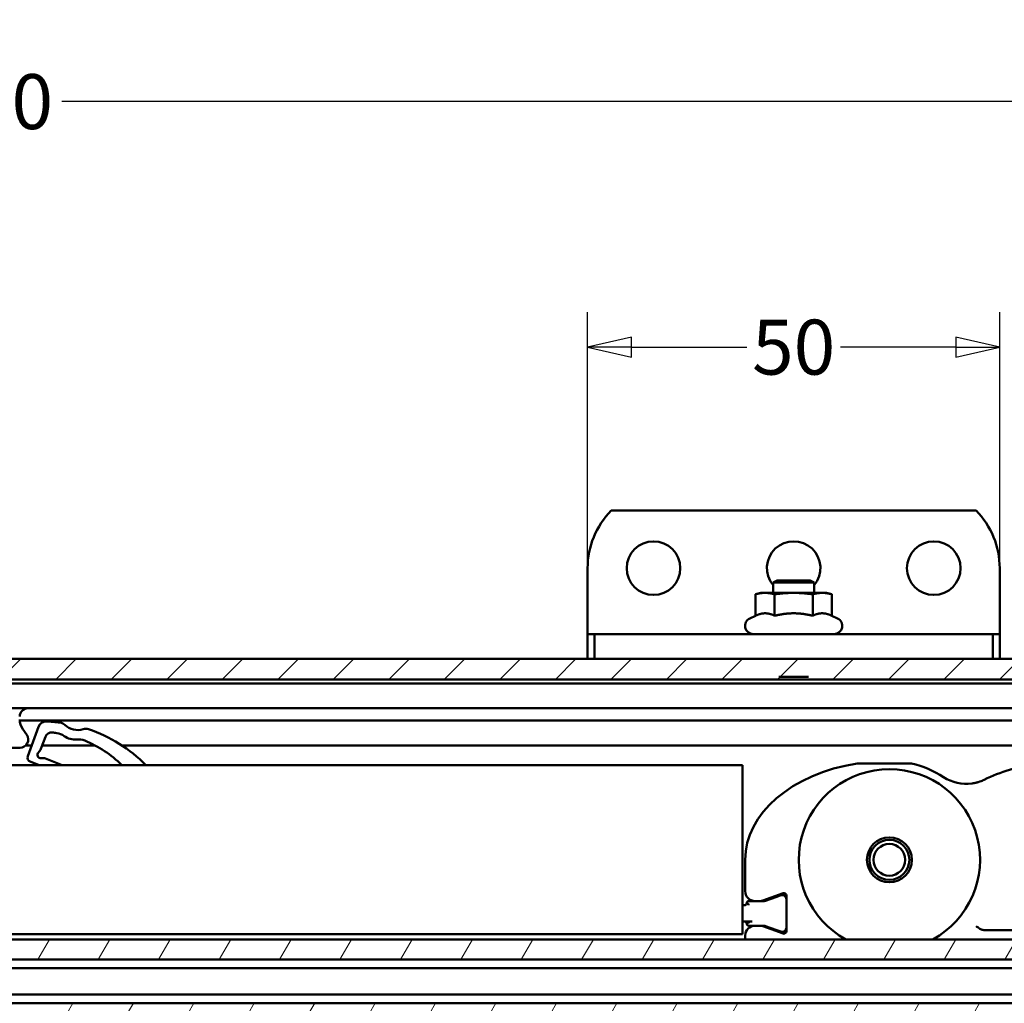
# Model space of a CAD drawing. Units: millimetres. Extents: x -27 to 491, y -291 to 269.
# Drawn here: x 391 to 451, y -68 to -9 of the extents above; entities that cross this region are included whole.
import ezdxf

# ---------------------------------------------------------------- set-up
doc = ezdxf.new("R2010")
doc.units = ezdxf.units.MM
doc.header["$LTSCALE"] = 0.666667
for name, color, linetype, lineweight in [('Bemaßung (ISO)', 7, 'Continuous', 25), ('Schraffur (ISO)', 7, 'Continuous', 18), ('Sichtbar (ISO)', 7, 'Continuous', 50), ('Skizziergeometrie (ISO)', 7, 'Continuous', 25)]:
    doc.layers.add(name, color=color, linetype=linetype, lineweight=lineweight)
doc.styles.add('Katalog 2010 - Zeichnung', font='plantc.ttf')
doc.dimstyles.new('Homepage', dxfattribs={"dimscale": 0.666667, "dimtxt": 5, "dimasz": 4, "dimexe": 3.175, "dimexo": 0.8, "dimgap": 0.8, "dimtad": 0, "dimtih": 1, "dimtoh": 1, "dimrnd": 1e-08, "dimtxsty": 'Katalog 2010 - Zeichnung', "dimblk": 'Filled-2', "dimcen": 0.09, "dimdle": 10, "dimclrd": 256, "dimclre": 256, "dimclrt": 256, "dimazin": 2, "dimtfac": 0.5, "dimtofl": 0, "dimtmove": 0, "dimatfit": 3, "dimfxl": 1, "dimtolj": 1, "dimlwd": 30, "dimlwe": 30, "dimarcsym": 0})

# ---------------------------------------------------------------- blocks, each defined once
blk = doc.blocks.new('Filled-2')
at = {"color": 0}
for p, q in [((0, 0), (-1, 0.225)), ((-1, 0.225), (-1, -0.225)), ((-1, 0), (0, 0)), ((-1, -0.225), (0, 0))]:
    blk.add_line(p, q, dxfattribs=at)
at = {"color": 0, "flags": 128}
blk.add_lwpolyline([(-1, -0.225), (0, 0), (-1, 0.225), (-1, -0.225)], dxfattribs=at)
at = {"color": 0}
blk.add_solid([(-1, -0.225), (0, 0), (-1, 0.225), (-1, -0.225)], dxfattribs=at)
blk = doc.blocks.new('*D62')
at = {"layer": 'Bemaßung (ISO)', "lineweight": 30}
for p, q in [((425.527, -41.412), (425.527, -26.418)), ((450.527, -41.412), (450.527, -26.418)), ((428.194, -28.535), (435.18, -28.535)), ((447.861, -28.535), (440.874, -28.535))]:
    blk.add_line(p, q, dxfattribs=at)
at = {"layer": 'Defpoints', "color": 0}
for p in [(450.527, -28.535), (425.527, -41.945), (450.527, -41.945)]:
    blk.add_point(p, dxfattribs=at)
at = {"layer": 'Bemaßung (ISO)', "lineweight": 30, "xscale": 2.666666666666666, "yscale": 2.666666666666666, "zscale": 2.666666666666666, "rotation": 180}
blk.add_blockref('Filled-2', (425.527, -28.535), dxfattribs=at)
at = {"layer": 'Bemaßung (ISO)', "lineweight": 30, "xscale": 2.666666666666666, "yscale": 2.666666666666666, "zscale": 2.666666666666666}
blk.add_blockref('Filled-2', (450.527, -28.535), dxfattribs=at)
at = {"layer": 'Bemaßung (ISO)', "lineweight": 35, "insert": (438.027, -28.535), "char_height": 3.3333, "attachment_point": 5, "style": 'Katalog 2010 - Zeichnung'}
blk.add_mtext('\\A1;50', dxfattribs=at)
blk = doc.blocks.new('*D63')
at = {"layer": 'Bemaßung (ISO)', "lineweight": 30}
for p, q in [((301.534, -59.107), (301.534, -11.524)), ((476.087, -59.107), (476.087, -11.524)), ((304.201, -13.64), (383.994, -13.64)), ((473.42, -13.64), (393.627, -13.64))]:
    blk.add_line(p, q, dxfattribs=at)
at = {"layer": 'Defpoints', "color": 0}
for p in [(301.534, -13.64), (301.534, -59.64), (476.087, -59.64)]:
    blk.add_point(p, dxfattribs=at)
at = {"layer": 'Bemaßung (ISO)', "lineweight": 30, "xscale": 2.666666666666666, "yscale": 2.666666666666666, "zscale": 2.666666666666666, "rotation": 180}
blk.add_blockref('Filled-2', (301.534, -13.64), dxfattribs=at)
at = {"layer": 'Bemaßung (ISO)', "lineweight": 30, "xscale": 2.666666666666666, "yscale": 2.666666666666666, "zscale": 2.666666666666666}
blk.add_blockref('Filled-2', (476.087, -13.64), dxfattribs=at)
at = {"layer": 'Bemaßung (ISO)', "lineweight": 35, "insert": (388.81, -13.64), "char_height": 3.3333, "attachment_point": 5, "style": 'Katalog 2010 - Zeichnung'}
blk.add_mtext('\\A1; 350', dxfattribs=at)

msp = doc.modelspace()

# ---------------------------------------------------------------- hatches: boundary and pattern name
at = {"layer": 'Schraffur (ISO)'}
h = msp.add_hatch(dxfattribs=at)
h.set_pattern_fill('ANSI31', color=256, scale=19.05, style=0)
h.set_pattern_definition([(45, (-73.5569, -370.7078), (-1.683798, 1.683798), [])])
h.paths.add_polyline_path([(485.52732, -47.44496), (-26.55457, -47.44496), (-26.55457, -48.69496), (485.52732, -48.69496)])
h = msp.add_hatch(dxfattribs=at)
h.set_pattern_fill('ANSI31', color=256, scale=25.4, angle=14.9999778, style=0)
h.set_pattern_definition([(60, (-73.557, -370.7078), (-2.74963, 1.587501), [])])
h.paths.add_polyline_path([(72.09828, -65.69496), (72.09828, -64.46696), (-26.55457, -64.46696), (-26.55457, -65.69496)])
h.paths.add_polyline_path([(75.09828, -64.46696), (75.09828, -65.69496), (485.52732, -65.69496), (485.52732, -64.46696)])
h.paths.add_polyline_path([(72.09828, -68.94496), (72.09828, -68.34496), (-26.55457, -68.34496), (-26.55457, -68.94496)])
h.paths.add_polyline_path([(75.09828, -68.34496), (75.09828, -68.94496), (485.52732, -68.94496), (485.52732, -68.34496)])

# ---------------------------------------------------------------- linework, layer by layer
at = {"layer": 'Sichtbar (ISO)'}
for p, q in [((449.09803, -38.44496), (426.95661, -38.44496)), ((425.52732, -41.94496), (425.52732, -45.69496)), ((450.52732, -45.69496), (450.52732, -41.94496)), ((437.0227, -42.69496), (436.77732, -42.81765)), ((439.27732, -42.81765), (436.77732, -42.81765)), ((436.77732, -43.44496), (436.77732, -42.81765)), ((437.0227, -42.69496), (439.03194, -42.69496)), ((439.03194, -42.69496), (439.27732, -42.81765)), ((439.27732, -43.44496), (439.27732, -42.81765)), ((436.02732, -43.44496), (435.71792, -43.52787)), ((435.71792, -44.82771), (435.71792, -43.52787)), ((436.29527, -43.44496), (436.02732, -43.44496)), ((438.02732, -43.44496), (436.29527, -43.44496)), ((436.87262, -44.82771), (436.87262, -43.52787)), ((439.75937, -43.44496), (438.02732, -43.44496)), ((439.18202, -44.82771), (439.18202, -43.52787)), ((440.02732, -43.44496), (439.75937, -43.44496)), ((440.02732, -43.44496), (440.33672, -43.52787)), ((440.33672, -44.82771), (440.33672, -43.52787)), ((435.71792, -44.82771), (435.36601, -44.99181)), ((440.33672, -44.82771), (440.68863, -44.99181)), ((425.52732, -45.94496), (425.52732, -45.69496)), ((425.94474, -45.94496), (425.52732, -45.94496)), ((425.52732, -47.44496), (425.52732, -45.94496)), ((425.94474, -45.94496), (425.94474, -47.44496)), ((450.1099, -45.94496), (425.94474, -45.94496)), ((450.52732, -45.94496), (450.1099, -45.94496)), ((450.1099, -47.44496), (450.1099, -45.94496)), ((450.52732, -45.94496), (450.52732, -45.69496)), ((450.52732, -47.44496), (450.52732, -45.94496)), ((75.09828, -47.44496), (425.72539, -47.44496)), ((425.72539, -47.44496), (425.94474, -47.44496)), ((425.94474, -47.44496), (450.1099, -47.44496)), ((450.1099, -47.44496), (450.32925, -47.44496)), ((450.32925, -47.44496), (485.52732, -47.44496)), ((437.12643, -48.69496), (75.09828, -48.69496)), ((477.40232, -48.94496), (389.02732, -48.94496)), ((438.92821, -48.54265), (437.12643, -48.54265)), ((438.92821, -48.69496), (437.12643, -48.69496)), ((485.52732, -48.69496), (438.92821, -48.69496)), ((477.40232, -50.44496), (389.02732, -50.44496)), ((391.07945, -51.19496), (472.67358, -51.19496)), ((391.5067, -52.05817), (391.25817, -51.70324)), ((392.21569, -51.5755), (391.56665, -53.35871)), ((392.3691, -52.90827), (392.63583, -52.17544)), ((388.95752, -52.84496), (391.09712, -52.84496)), ((391.80823, -52.69496), (391.45419, -52.69496)), ((395.63873, -52.69496), (392.44674, -52.69496)), ((474.52075, -52.69496), (397.26677, -52.69496)), ((391.71198, -53.67761), (392.26615, -53.89033)), ((393.66137, -53.89033), (392.63755, -53.49733)), ((434.93389, -53.89033), (316.43389, -53.89033)), ((434.93389, -53.89033), (434.93389, -53.99033)), ((434.93389, -64.04033), (434.93389, -53.99033)), ((445.15013, -53.79033), (441.90128, -53.79033)), ((435.08389, -59.64033), (435.08389, -61.54033)), ((436.16674, -62.11018), (437.38259, -61.66765)), ((436.99838, -61.88028), (436.32531, -62.12526)), ((436.99838, -61.88028), (437.24838, -61.78929)), ((437.48389, -61.8086), (437.48389, -61.82419)), ((437.58389, -61.8086), (437.58389, -63.97207)), ((434.93389, -62.39033), (435.06452, -62.39033)), ((435.09682, -62.39033), (435.06452, -62.39033)), ((435.28389, -62.39771), (435.28518, -62.39033)), ((435.68389, -62.14033), (435.30889, -62.14033)), ((435.68389, -62.14033), (435.99573, -62.14033)), ((436.23981, -62.14033), (435.99573, -62.14033)), ((434.93389, -63.39033), (435.05889, -63.39033)), ((435.05889, -63.39033), (435.50889, -63.39033)), ((435.06452, -63.39033), (435.09682, -63.39033)), ((435.28518, -63.39033), (435.28389, -63.38295)), ((435.30889, -63.64033), (435.68389, -63.64033)), ((435.99573, -63.64033), (435.68389, -63.64033)), ((435.99573, -63.64033), (436.23981, -63.64033)), ((437.38259, -64.11302), (436.16674, -63.67049)), ((436.32531, -63.65541), (436.99838, -63.90039)), ((437.24838, -63.99138), (436.99838, -63.90039)), ((75.09828, -64.46696), (485.52732, -64.46696)), ((316.43389, -64.14033), (434.93389, -64.14033)), ((434.93389, -64.04033), (434.93389, -64.14033)), ((435.08389, -64.24033), (435.08389, -64.46696)), ((437.48389, -63.95648), (437.48389, -63.97207)), ((437.48389, -63.97207), (437.48389, -64.11349)), ((459.53092, -63.91364), (449.63666, -63.91364)), ((485.52732, -65.69496), (75.09828, -65.69496)), ((75.09828, -66.21996), (485.52732, -66.21996)), ((485.52732, -67.81996), (75.09828, -67.81996)), ((75.09828, -68.34496), (485.52732, -68.34496))]:
    msp.add_line(p, q, dxfattribs=at)
for centre, radius in [((429.52732, -41.94496), 1.625), ((446.52732, -41.94496), 1.625), ((443.83389, -59.64033), 1.3625), ((443.83389, -59.64033), 1.2125), ((443.83389, -59.64033), 0.96132)]:
    msp.add_circle(centre, radius, dxfattribs=at)
for centre, radius, start, end in [((430.52732, -41.94496), 5, 135.572996, 180), ((445.52732, -41.94496), 5, 0, 44.427004), ((438.02732, -41.94496), 1.625, 320.2848628, 219.7151372), ((435.57732, -45.44496), 0.5, 115, 270), ((440.47732, -45.44496), 0.5, 270, 65), ((391.57732, -50.94496), 0.5, 90, 180), ((392.07732, -51.12966), 1, 180, 215), ((392.68553, -51.74651), 0.5, 87.8110392, 159.9999997), ((392.36087, -60.2403), 9, 82.5018335, 87.8110398), ((393.47008, -51.81299), 0.5, 46.189452, 82.5018336), ((393.01171, -52.31225), 0.4, 84.3407869, 160), ((392.36087, -58.88008), 7, 82.0847756, 84.3407866), ((393.18712, -52.93724), 1, 53.9384871, 82.0847756), ((394.59502, -50.64033), 1.125, 226.1894514, 287.6086405), ((395.08661, -52.18919), 0.5, 71.2962587, 107.6086403), ((392.36087, -60.2403), 9, 44.8741755, 71.2962585), ((391.09712, -52.34496), 0.5, 270, 35), ((394.43801, -51.21942), 1.125, 233.9384869, 275.7202964), ((394.64981, -53.33384), 1, 67.5740078, 95.7202963), ((392.36087, -58.88008), 7, 45.4649069, 67.5740078), ((392.35039, -53.2725), 0.2, 130.1262564, 278.8737436), ((391.89926, -52.73726), 0.5, 310.1262566, 340), ((391.80157, -53.44421), 0.25, 160.0000013, 249), ((392.45837, -53.96412), 0.5, 69, 98.8737434), ((443.83389, -59.64033), 5.5, 298.6496826, 241.3503174), ((441.90128, -53.94033), 0.15, 90, 98.93706), ((445.15013, -53.94033), 0.15, 76.9971755, 90), ((443.83389, -59.64033), 6, 56.7400978, 76.9971755), ((454.58389, -65.13956), 11.5, 99.2979177, 115.7774724), ((448.49561, -52.53271), 2.5, 236.7400978, 278.1060806), ((448.49561, -52.53271), 2.5, 289.482989, 295.7774724), ((435.68389, -61.54033), 0.6, 180, 270), ((435.99573, -61.64033), 0.5, 270, 290), ((437.33389, -62.02421), 0.25, 0, 110), ((437.43389, -61.8086), 0.15, 0, 110), ((435.05889, -62.26533), 0.125, 270, 0), ((435.30889, -62.26533), 0.125, 90, 180), ((436.23981, -61.89033), 0.25, 270, 290), ((435.05889, -63.51533), 0.125, 0, 90), ((435.68389, -64.24033), 0.6, 90, 180), ((435.30889, -63.51533), 0.125, 180, 270), ((435.99573, -64.14033), 0.5, 70, 90), ((436.23981, -63.89033), 0.25, 70, 90), ((437.33389, -63.75646), 0.25, 250, 0), ((437.43389, -63.97207), 0.15, 250, 0)]:
    msp.add_arc(centre, radius, start, end, dxfattribs=at)
for centre, major_axis, ratio, start_param, end_param in [((443.83389, -59.64033), (-8.75, 0), 0.68571429, 4.9378261, 6.28318531), ((-890.74417, 1464.28239), (1340.7764, -1518.76547), 0.03121999, 6.26999081, 6.27060166), ((435.19441, -62.30916), (0.19845, 0.11531), 0.26940226, 5.08117036, 5.16355389), ((435.09681, -63.26533), (0, -0.125), 0.83144219, 6.28298733, 6.28318538)]:
    msp.add_ellipse(centre, major_axis=major_axis, ratio=ratio, start_param=start_param, end_param=end_param, dxfattribs=at)
for points, weights in [([(436.29527, -43.44496), (436.02732, -43.44496), (435.71792, -43.52787)], [1, 1.0379548493, 1]), ([(436.87262, -43.52787), (436.56322, -43.44496), (436.29527, -43.44496)], [1, 1.0379548493, 1]), ([(438.02732, -43.44496), (437.49142, -43.44496), (436.87262, -43.52787)], [1, 1.0379548493, 1]), ([(439.18202, -43.52787), (438.56322, -43.44496), (438.02732, -43.44496)], [1, 1.0379548493, 1]), ([(439.75937, -43.44496), (439.49142, -43.44496), (439.18202, -43.52787)], [1, 1.0379548493, 1]), ([(440.33672, -43.52787), (440.02732, -43.44496), (439.75937, -43.44496)], [1, 1.0379548493, 1]), ([(436.29527, -44.68344), (436.02732, -44.68344), (435.71792, -44.82771)], [1, 1.05528870277, 1.03367890466]), ([(436.87262, -44.82771), (436.56322, -44.68344), (436.29527, -44.68344)], [1.03367890466, 1.05528870277, 1]), ([(438.02732, -44.68344), (437.49142, -44.68344), (436.87262, -44.82771)], [1, 1.05528870277, 1.03367890466]), ([(439.18202, -44.82771), (438.56322, -44.68344), (438.02732, -44.68344)], [1.03367890466, 1.05528870277, 1]), ([(439.75937, -44.68344), (439.49142, -44.68344), (439.18202, -44.82771)], [1, 1.05528870277, 1.03367890466]), ([(440.33672, -44.82771), (440.02732, -44.68344), (439.75937, -44.68344)], [1.03367890466, 1.05528870277, 1])]:
    msp.add_rational_spline(points, weights, degree=2, dxfattribs=at)
for points, knots in [([(449.28991, -54.90317), (449.28968, -54.90325), (449.28945, -54.90332), (449.27179, -54.90923), (449.23687, -54.92054), (449.1701, -54.94043), (449.09675, -54.95979), (449.02674, -54.97584), (448.95162, -54.99132), (448.88927, -55.00187), (448.84813, -55.00773)], [-0.000352565, -0.000352565, -0.000352565, -0.000352565, 0, 0, 0.026429848, 0.052859696, 0.079289544, 0.092504468, 0.105719392, 0.13214924, 0.13214924, 0.13214924, 0.13214924]), ([(435.28518, -62.39033), (435.28524, -62.38998), (435.28528, -62.38962), (435.28532, -62.38872), (435.28531, -62.38816), (435.28517, -62.38572), (435.28477, -62.38327), (435.28311, -62.37452), (435.28164, -62.36821), (435.27974, -62.354), (435.28005, -62.3482), (435.28141, -62.33914), (435.28271, -62.33456), (435.2858, -62.32804), (435.28709, -62.32585), (435.29039, -62.32143), (435.2925, -62.31926), (435.29493, -62.31748)], [-0.0125784942, -0.0125784942, -0.0125784942, -0.0125784942, -0.0123799025, -0.0123799025, -0.0120826299, -0.0120826299, -0.0110300809, -0.0110300809, -0.0089709584, -0.0089709584, -0.0062624779, -0.0062624779, -0.0033875248, -0.0033875248, -0.0018372377, -0.0018372377, -0.0000019291, -0.0000019291, -0.0000019291, -0.0000019291]), ([(435.29493, -63.46319), (435.29247, -63.46139), (435.29034, -63.45919), (435.28702, -63.4547), (435.28572, -63.45248), (435.28286, -63.44636), (435.28141, -63.4418), (435.27958, -63.42899), (435.28007, -63.42103), (435.2837, -63.40252), (435.28467, -63.39793), (435.28518, -63.39359), (435.28525, -63.39264), (435.28523, -63.39131), (435.28519, -63.39082), (435.28511, -63.39034)], [-0.012881196, -0.012881196, -0.012881196, -0.012881196, -0.0108608189, -0.0108608189, -0.0091562911, -0.0091562911, -0.0063522699, -0.0063522699, -0.0023873459, -0.0023873459, -0.0008105332, -0.0008105332, -0.0003004264, -0.0003004264, -0.0000081279, -0.0000081279, -0.0000081279, -0.0000081279]), ([(435.30889, -63.47367), (435.30662, -63.47191), (435.30434, -63.47016), (435.30204, -63.46843), (435.2997, -63.46666), (435.29734, -63.4649), (435.29496, -63.46316)], [-0.00017882484, -0.00017882484, -0.00017882484, -0.00017882484, 0.00158301517, 0.00158301517, 0.00158301517, 0.00337921994, 0.00337921994, 0.00337921994, 0.00337921994]), ([(449.63666, -63.91364), (449.61387, -63.91364), (449.59106, -63.9116), (449.4918, -63.89557), (449.4225, -63.8653), (449.34371, -63.82516), (449.31763, -63.81073), (449.22552, -63.7565), (449.16221, -63.71196), (449.10245, -63.67281), (449.102, -63.67252), (449.10155, -63.67222)], [0, 0, 0, 0, 0.013670686, 0.013670686, 0.060310944, 0.060310944, 0.082403297, 0.082403297, 0.14430165, 0.14430165, 0.144771722, 0.144771722, 0.144771722, 0.144771722])]:
    msp.add_open_spline(points, degree=3, knots=knots, dxfattribs=at)
for points in [[(437.48389, -61.8086), (437.48389, -61.76112), (437.48389, -61.7133), (437.48389, -61.66718)], [(435.09682, -62.39033), (435.09682, -62.39033), (435.09683, -62.39033), (435.09683, -62.39033)]]:
    msp.add_open_spline(points, degree=3, dxfattribs=at)
at = {"layer": 'Skizziergeometrie (ISO)'}
for p, q in [((485.52732, -47.44496), (-26.55457, -47.44496)), ((-26.55457, -48.69496), (485.52732, -48.69496))]:
    msp.add_line(p, q, dxfattribs=at)

# ---------------------------------------------------------------- dimensions: what is measured, and where the dimension line sits
at = {"layer": 'Bemaßung (ISO)', "lineweight": 35}
dim = msp.add_linear_dim(base=(301.53389, -13.64033), p1=(476.08689, -59.64033), p2=(301.53389, -59.64033), angle=180, text=' 350', dimstyle='Homepage', override={"dimtih": 0, "dimtoh": 0, "dimdec": 0, "dimlfac": 2, "dimtp": 0, "dimtm": 0, "dimtdec": 0, "dimatfit": 1}, dxfattribs=at)
dim.commit()
dim.dimension.update_dxf_attribs({"geometry": '*D63', "text_midpoint": (388.81039, -13.64033), "dimtype": 160})
dim = msp.add_linear_dim(base=(450.52732, -28.53473), p1=(425.52732, -41.94496), p2=(450.52732, -41.94496), angle=180, dimstyle='Homepage', override={"dimtih": 0, "dimtoh": 0, "dimdec": 2, "dimlfac": 2, "dimtp": 0, "dimtm": 0, "dimtdec": 2, "dimatfit": 1}, dxfattribs=at)
dim.commit()
dim.dimension.update_dxf_attribs({"geometry": '*D62', "text_midpoint": (438.02732, -28.53473), "dimtype": 160})

doc.saveas('drawing.dxf')
